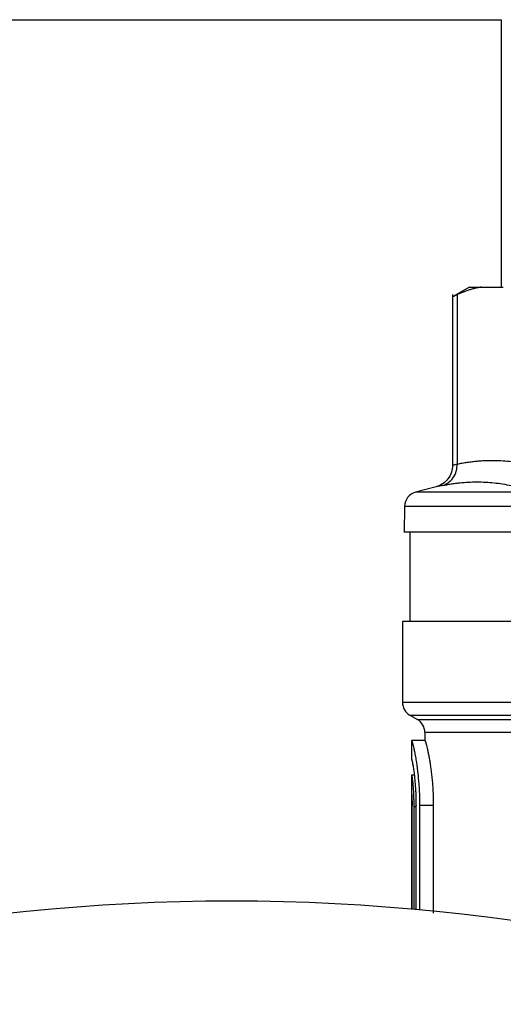
# Model space of a CAD drawing. Units: millimetres. Extents: x 17171 to 20338, y -738 to 2012.
# Drawn here: x 17799 to 17832, y 1572 to 1638 of the extents above; entities that cross this region are included whole.
import ezdxf

# ---------------------------------------------------------------- set-up
doc = ezdxf.new("R2010")
doc.units = ezdxf.units.MM
doc.layers.add('Dimensions', color=1, linetype='Continuous')
doc.styles.get("Standard").update_dxf_attribs({"font": 'arial.ttf'})
doc.dimstyles.get("Standard").update_dxf_attribs({"dimtxt": 0.18, "dimasz": 40, "dimexe": 0.18, "dimexo": 0.0625, "dimgap": 0.09, "dimtad": 0, "dimdec": 0, "dimzin": 0, "dimdsep": 46, "dimtxsty": 'Standard', "dimblk": 'ARCHTICK', "dimcen": 0.09, "dimadec": 0, "dimazin": 0, "dimtfac": 1, "dimtdec": 4, "dimtofl": 0, "dimtmove": 0, "dimatfit": 3, "dimfxl": 1, "dimtolj": 1, "dimtzin": 0, "dimarcsym": 0})

# ---------------------------------------------------------------- blocks, each defined once
blk = doc.blocks.new('_ArchTick')
at = {"color": 0, "linetype": 'ByBlock', "const_width": 0.15}
blk.add_lwpolyline([(-0.5, -0.5), (0.5, 0.5)], dxfattribs=at)
blk = doc.blocks.new('*D448')
at = {"layer": 'Defpoints', "color": 0}
for p in [(18318.306, 1783.041), (17678.306, 1444.09), (18318.306, 1444.09)]:
    blk.add_point(p, dxfattribs=at)
at = {"layer": 'Dimensions', "color": 0, "lineweight": -2}
for p, q in [((17678.306, 1444.153), (17678.306, 1783.221)), ((18318.306, 1444.153), (18318.306, 1783.221)), ((17678.306, 1783.041), (17993.129, 1783.041)), ((18318.306, 1783.041), (18037.489, 1783.041))]:
    blk.add_line(p, q, dxfattribs=at)
at = {"layer": 'Dimensions', "color": 0, "lineweight": -2, "xscale": 40, "yscale": 40, "zscale": 40, "rotation": 180}
blk.add_blockref('_ArchTick', (17678.306, 1783.041), dxfattribs=at)
at = {"layer": 'Dimensions', "color": 0, "lineweight": -2, "xscale": 40, "yscale": 40, "zscale": 40}
blk.add_blockref('_ArchTick', (18318.306, 1783.041), dxfattribs=at)
at = {"layer": 'Dimensions', "color": 0, "insert": (18015.309, 1783.041), "char_height": 20, "attachment_point": 5}
blk.add_mtext('\\A1;640', dxfattribs=at)
blk = doc.blocks.new('*D449')
at = {"layer": 'Defpoints', "color": 0}
for p in [(17592.43, 1707.737), (17720.342, 1707.737), (18068.306, 961.328)]:
    blk.add_point(p, dxfattribs=at)
at = {"layer": 'Dimensions', "color": 0, "lineweight": -2}
for p, q in [((17720.28, 1707.737), (17592.25, 1707.737)), ((17592.43, 1707.737), (17592.43, 1356.613)), ((17592.43, 961.328), (17592.43, 1312.453)), ((18068.243, 961.328), (17592.25, 961.328))]:
    blk.add_line(p, q, dxfattribs=at)
at = {"layer": 'Dimensions', "color": 0, "lineweight": -2, "xscale": 40, "yscale": 40, "zscale": 40}
for p, rotation in [((17592.43, 1707.737), 90), ((17592.43, 961.328), 270)]:
    blk.add_blockref('_ArchTick', p, dxfattribs=dict(at, rotation=rotation))
at = {"layer": 'Dimensions', "color": 0, "insert": (17592.43, 1334.533), "char_height": 20, "attachment_point": 5, "rotation": 90}
blk.add_mtext('\\A1;746', dxfattribs=at)

msp = doc.modelspace()

# ---------------------------------------------------------------- linework, layer by layer
at = {"color": 7, "linetype": 'Continuous', "lineweight": 25}
for p, q in [((17749.306, 1638.328), (17831.456, 1638.328)), ((17831.456, 1638.328), (17831.456, 1620.328)), ((17829.314, 1620.332), (17828.175, 1619.675)), ((17830.099, 1620.328), (17831.589, 1620.328)), ((17828.178, 1619.823), (17828.178, 1608.34)), ((17828.483, 1619.818), (17828.483, 1608.426)), ((17827.066, 1606.893), (17825.684, 1606.523)), ((17824.943, 1605.574), (17824.912, 1603.826)), ((17825.306, 1603.829), (17825.306, 1597.826)), ((17824.806, 1597.829), (17824.806, 1592.385)), ((17825.306, 1591.519), (17825.806, 1591.23)), ((17826.306, 1590.364), (17826.306, 1589.808)), ((17825.406, 1589.813), (17825.406, 1588.558)), ((17826.315, 1589.808), (17825.414, 1589.808)), ((17825.414, 1588.558), (17825.465, 1588.558)), ((17825.406, 1587.492), (17825.406, 1586.237)), ((17825.596, 1587.488), (17825.408, 1587.488)), ((17825.406, 1586.236), (17825.406, 1578.484)), ((17825.45, 1578.48), (17825.45, 1585.433)), ((17825.715, 1585.343), (17825.563, 1585.343)), ((17825.563, 1585.343), (17825.563, 1578.47)), ((17825.715, 1578.456), (17825.715, 1585.433)), ((17826.881, 1585.433), (17825.958, 1585.433)), ((17825.958, 1585.433), (17825.958, 1578.433)), ((17826.881, 1585.433), (17826.881, 1578.208))]:
    msp.add_line(p, q, dxfattribs=at)
at = {"color": 8, "linetype": 'Continuous', "lineweight": 25}
for p, q in [((17842.361, 1606.523), (17825.684, 1606.523)), ((17842.295, 1605.574), (17824.943, 1605.574)), ((17837.615, 1592.385), (17824.806, 1592.385)), ((17825.306, 1591.519), (17837.136, 1591.519)), ((17825.806, 1591.23), (17836.996, 1591.23))]:
    msp.add_line(p, q, dxfattribs=at)
at = {"color": 7, "linetype": 'Continuous', "lineweight": 25}
msp.add_circle((17813.306, 1444.028), 135, dxfattribs=at)
for centre, start, end in [((17825.942, 1605.557), 105, 179), ((17825.806, 1592.385), 180, 240.00007), ((17825.306, 1590.364), 359.26429, 60)]:
    msp.add_arc(centre, 1, start, end, dxfattribs=at)
for points, knots in [([(17830.099, 1620.328), (17830.024, 1620.315), (17829.872, 1620.289), (17829.644, 1620.238), (17829.415, 1620.176), (17829.184, 1620.103), (17828.951, 1620.019), (17828.717, 1619.925), (17828.561, 1619.854), (17828.483, 1619.818)], [0, 0, 0, 0, 0.139315, 0.27974, 0.42132, 0.564096, 0.708108, 0.853397, 1, 1, 1, 1]), ([(17829.306, 1620.328), (17829.306, 1620.328), (17829.308, 1620.328), (17829.321, 1620.328), (17829.341, 1620.328), (17829.37, 1620.328), (17829.406, 1620.328), (17829.451, 1620.328), (17829.517, 1620.328), (17829.613, 1620.328), (17829.75, 1620.328), (17829.909, 1620.328), (17830.036, 1620.328), (17830.099, 1620.328)], [0, 0, 0, 0, 0.071494, 0.142916, 0.214296, 0.285664, 0.357052, 0.42849, 0.500009, 0.625071, 0.74998, 0.874901, 1, 1, 1, 1]), ([(17828.483, 1619.818), (17828.458, 1619.807), (17828.41, 1619.784), (17828.349, 1619.756), (17828.296, 1619.731), (17828.253, 1619.711), (17828.22, 1619.696), (17828.196, 1619.685), (17828.181, 1619.678), (17828.179, 1619.677), (17828.178, 1619.677)], [0, 0, 0, 0, 0.126653, 0.252412, 0.377485, 0.502086, 0.626426, 0.750718, 0.875173, 1, 1, 1, 1]), ([(17828.178, 1608.342), (17828.163, 1608.183), (17828.133, 1607.855), (17827.888, 1607.413), (17827.525, 1607.063), (17827.216, 1606.949), (17827.066, 1606.893)], [0, 0, 0, 0, 0.243186, 0.499997, 0.756817, 1, 1, 1, 1]), ([(17827.483, 1606.977), (17827.619, 1607.015), (17827.894, 1607.142), (17828.241, 1607.491), (17828.452, 1607.951), (17828.487, 1608.273), (17828.483, 1608.426)], [0.0000029, 0.0000029, 0.0000029, 0.0000029, 0.2499972, 0.4999981, 0.7499991, 1.0000025, 1.0000025, 1.0000025, 1.0000025]), ([(17828.483, 1608.426), (17828.597, 1608.449), (17828.825, 1608.493), (17829.167, 1608.548), (17829.507, 1608.593), (17829.844, 1608.628), (17830.179, 1608.653), (17830.513, 1608.668), (17830.928, 1608.674), (17831.427, 1608.661), (17832.015, 1608.614), (17832.609, 1608.539), (17833.006, 1608.464), (17833.206, 1608.426)], [0, 0, 0, 0, 0.072877, 0.145257, 0.217148, 0.28856, 0.3595, 0.429978, 0.500003, 0.622824, 0.747066, 0.872776, 1, 1, 1, 1]), ([(17827.483, 1606.977), (17827.582, 1606.997), (17827.778, 1607.035), (17828.071, 1607.084), (17828.363, 1607.127), (17828.752, 1607.173), (17829.238, 1607.212), (17829.817, 1607.227), (17830.396, 1607.212), (17830.971, 1607.165), (17831.547, 1607.089), (17831.929, 1607.015), (17832.121, 1606.977)], [0, 0, 0, 0, 0.063041, 0.125677, 0.188062, 0.250353, 0.375381, 0.500001, 0.624622, 0.749649, 0.874324, 1, 1, 1, 1]), ([(17842.173, 1603.828), (17841.222, 1603.828), (17838.791, 1603.828), (17835.231, 1603.828), (17831.656, 1603.828), (17828.727, 1603.828), (17826.564, 1603.828), (17825.173, 1603.828), (17824.999, 1603.828), (17824.912, 1603.828)], [0, 0, 0, 0, 0.096721, 0.247268, 0.397814, 0.548361, 0.698907, 0.849454, 1, 1, 1, 1]), ([(17841.65, 1597.828), (17840.863, 1597.828), (17838.59, 1597.828), (17835.174, 1597.828), (17831.58, 1597.828), (17828.638, 1597.828), (17826.465, 1597.828), (17825.068, 1597.828), (17824.893, 1597.828), (17824.806, 1597.828)], [0, 0, 0, 0, 0.0811948, 0.2343288, 0.3874629, 0.5405973, 0.6937315, 0.8468657, 1, 1, 1, 1]), ([(17825.414, 1589.808), (17825.416, 1589.807), (17825.42, 1589.805), (17825.429, 1589.79), (17825.439, 1589.766), (17825.452, 1589.731), (17825.466, 1589.685), (17825.482, 1589.628), (17825.5, 1589.559), (17825.526, 1589.458), (17825.562, 1589.304), (17825.604, 1589.104), (17825.655, 1588.847), (17825.727, 1588.44), (17825.812, 1587.841), (17825.879, 1587.222), (17825.913, 1586.766), (17825.933, 1586.43), (17825.948, 1586.094), (17825.957, 1585.762), (17825.958, 1585.542), (17825.958, 1585.433)], [0, 0, 0, 0, 0.029265, 0.059048, 0.089352, 0.120178, 0.151529, 0.183406, 0.215812, 0.248749, 0.307847, 0.374396, 0.419748, 0.500709, 0.64309, 0.752215, 0.80394, 0.85457, 0.904115, 0.952587, 1, 1, 1, 1]), ([(17826.315, 1589.808), (17826.317, 1589.807), (17826.321, 1589.805), (17826.331, 1589.788), (17826.342, 1589.763), (17826.355, 1589.726), (17826.37, 1589.68), (17826.387, 1589.622), (17826.405, 1589.555), (17826.432, 1589.451), (17826.47, 1589.298), (17826.519, 1589.076), (17826.57, 1588.818), (17826.623, 1588.528), (17826.675, 1588.207), (17826.724, 1587.86), (17826.769, 1587.49), (17826.808, 1587.1), (17826.84, 1586.696), (17826.864, 1586.282), (17826.879, 1585.86), (17826.881, 1585.575), (17826.881, 1585.433)], [0, 0, 0, 0, 0.031331, 0.062465, 0.093474, 0.124436, 0.155424, 0.186514, 0.217781, 0.249298, 0.312097, 0.37498, 0.437934, 0.500954, 0.563991, 0.626846, 0.689649, 0.75228, 0.814729, 0.876418, 0.937967, 1, 1, 1, 1]), ([(17825.414, 1588.558), (17825.416, 1588.557), (17825.419, 1588.555), (17825.426, 1588.54), (17825.434, 1588.516), (17825.444, 1588.482), (17825.454, 1588.438), (17825.465, 1588.385), (17825.488, 1588.27), (17825.527, 1588.048), (17825.583, 1587.653), (17825.636, 1587.176), (17825.672, 1586.72), (17825.694, 1586.335), (17825.706, 1586.039), (17825.713, 1585.738), (17825.714, 1585.535), (17825.715, 1585.433)], [0, 0, 0, 0, 0.035881, 0.071498, 0.106963, 0.142387, 0.177884, 0.213567, 0.249547, 0.375334, 0.501266, 0.626605, 0.751799, 0.814248, 0.876023, 0.937736, 1, 1, 1, 1]), ([(17825.412, 1587.486), (17825.413, 1587.487), (17825.417, 1587.492), (17825.428, 1587.461), (17825.446, 1587.355), (17825.473, 1587.167), (17825.501, 1586.899), (17825.53, 1586.522), (17825.548, 1586.187), (17825.558, 1585.888), (17825.563, 1585.615), (17825.563, 1585.433), (17825.563, 1585.343)], [0, 0, 0, 0, 0.026231, 0.142738, 0.269609, 0.34212, 0.513544, 0.647168, 0.757195, 0.840122, 0.921051, 1, 1, 1, 1]), ([(17825.414, 1586.236), (17825.415, 1586.235), (17825.416, 1586.234), (17825.419, 1586.222), (17825.422, 1586.203), (17825.426, 1586.168), (17825.431, 1586.106), (17825.437, 1586.005), (17825.442, 1585.882), (17825.447, 1585.742), (17825.45, 1585.59), (17825.45, 1585.485), (17825.45, 1585.433)], [0, 0, 0, 0, 0.062686, 0.124767, 0.186848, 0.249536, 0.374691, 0.499888, 0.625061, 0.750168, 0.874972, 1, 1, 1, 1])]:
    msp.add_open_spline(points, degree=3, knots=knots, dxfattribs=at)
at = {"color": 8, "linetype": 'Continuous', "lineweight": 25}
for points, knots in [([(17828.178, 1608.343), (17828.178, 1608.343), (17828.154, 1608.336), (17828.234, 1608.357), (17828.399, 1608.403), (17828.483, 1608.426)], [0, 0, 0, 0, 0.00041, 0.499496, 1, 1, 1, 1]), ([(17827.483, 1606.977), (17827.369, 1606.954), (17827.142, 1606.907), (17827.033, 1606.888), (17827.066, 1606.893), (17827.066, 1606.893)], [0, 0, 0, 0, 0.500204, 0.999485, 1, 1, 1, 1]), ([(17836.796, 1590.364), (17836.257, 1590.364), (17834.662, 1590.364), (17832.388, 1590.364), (17830.052, 1590.364), (17828.232, 1590.364), (17826.994, 1590.364), (17826.349, 1590.364), (17826.371, 1590.364), (17826.38, 1590.364)], [0, 0, 0, 0, 0.083581, 0.247534, 0.411486, 0.575439, 0.739391, 0.903344, 1, 1, 1, 1])]:
    msp.add_open_spline(points, degree=3, knots=knots, dxfattribs=at)
at = {"color": 7, "linetype": 'Continuous', "lineweight": 25}
msp.add_open_spline([(17825.414, 1586.236), (17825.412, 1586.236), (17825.407, 1586.236), (17825.406, 1586.236), (17825.406, 1586.236)], degree=3, dxfattribs=at)

# ---------------------------------------------------------------- dimensions: what is measured, and where the dimension line sits
at = {"layer": 'Dimensions'}
dim = msp.add_linear_dim(base=(18318.306, 1783.041), p1=(17678.306, 1444.09), p2=(18318.306, 1444.09), dimstyle='Standard', override={"dimtxt": 20}, dxfattribs=at)
dim.commit()
dim.dimension.update_dxf_attribs({"geometry": '*D448', "text_midpoint": (18015.309, 1783.041), "dimtype": 160})
dim = msp.add_linear_dim(base=(17592.43, 1707.737), p1=(18068.306, 961.328), p2=(17720.342, 1707.737), angle=90, dimstyle='Standard', override={"dimtxt": 20}, dxfattribs=at)
dim.commit()
dim.dimension.update_dxf_attribs({"geometry": '*D449', "text_midpoint": (17592.43, 1334.533)})

doc.saveas('drawing.dxf')
